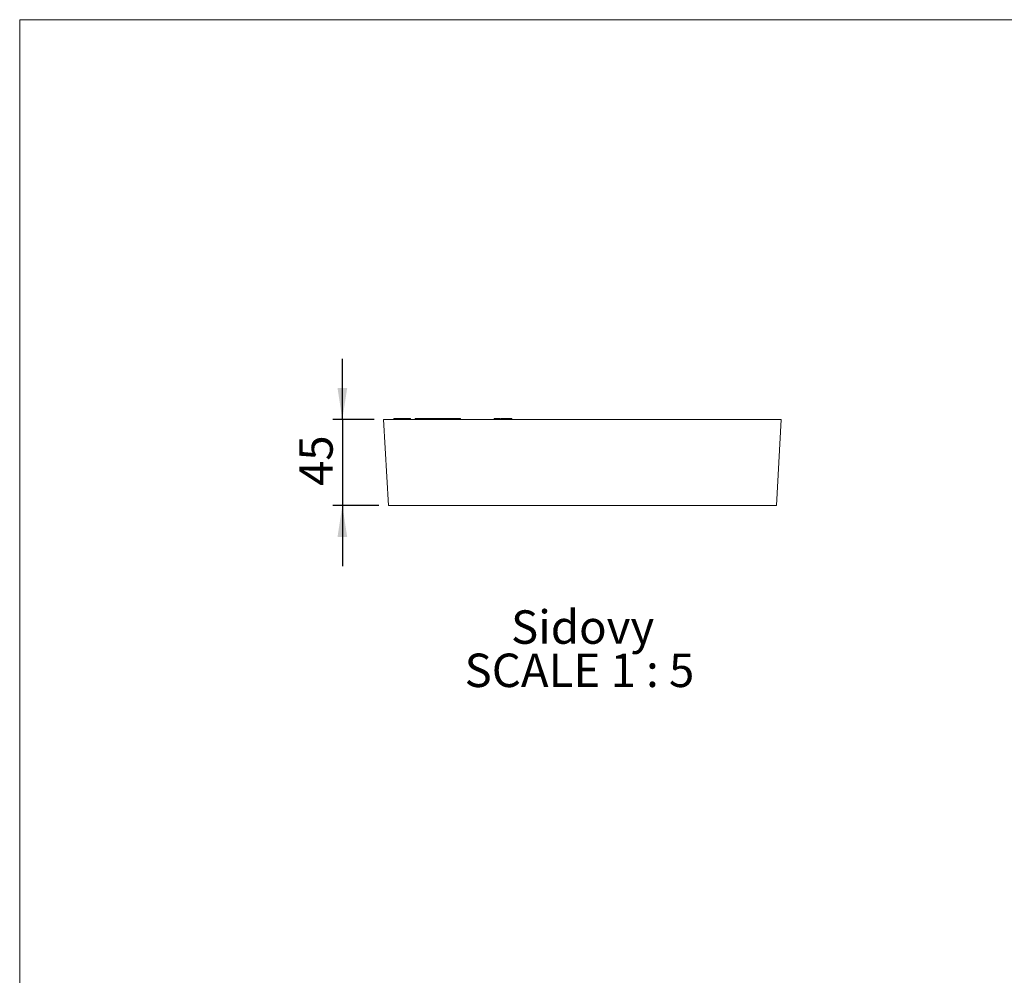
# Model space of a CAD drawing. Units: millimetres. Extents: x -13562 to 9298, y 25 to 6479.
# Drawn here: x 25 to 540, y 525 to 1025 of the extents above; entities that cross this region are included whole.
import ezdxf

# ---------------------------------------------------------------- set-up
doc = ezdxf.new("R2010")
doc.units = ezdxf.units.MM
doc.header["$LTSCALE"] = 5
doc.layers.add('FORMAT', color=7, linetype='Continuous')
doc.styles.add('SLDTEXTSTYLE1', font='TXT', dxfattribs={"width": 0.75})
doc.styles.add('SLDTEXTSTYLE2', font='TXT', dxfattribs={"width": 0.681818})
doc.dimstyles.new('SLDDIMSTYLE1', dxfattribs={"dimtxt": 17.5, "dimasz": 16.51, "dimexe": 0, "dimexo": 0.0625, "dimgap": 4.375, "dimtad": 1, "dimdec": 6, "dimrnd": 1e-09, "dimzin": 12, "dimdsep": 46, "dimtxsty": 'SLDTEXTSTYLE1', "dimsah": 1, "dimcen": 0.09, "dimadec": 0, "dimazin": 3, "dimtfac": 1, "dimtmove": 0, "dimatfit": 0, "dimfxl": 0, "dimfrac": 2, "dimtolj": 1, "dimtzin": 12, "dimarcsym": 0})

# ---------------------------------------------------------------- blocks, each defined once
blk = doc.blocks.new('_D_2')
at = {"layer": 'FORMAT'}
for p, q in [((193.82, 815.78), (193.82, 847.53)), ((210.4, 815.78), (188.82, 815.78)), ((193.82, 815.78), (193.82, 770.78)), ((212.91, 770.78), (188.82, 770.78)), ((193.82, 770.78), (193.82, 739.03))]:
    blk.add_line(p, q, dxfattribs=at)
for points in [[(193.82, 815.78), (196.36, 832.29), (191.28, 832.29)], [(193.82, 770.78), (191.28, 754.27), (196.36, 754.27)]]:
    blk.add_solid(points, dxfattribs=at)
at = {"layer": 'FORMAT', "insert": (171.26, 781), "char_height": 17.5, "attachment_point": 1, "rotation": 90, "style": 'SLDTEXTSTYLE1'}
blk.add_mtext('45', dxfattribs=at)
blk = doc.blocks.new('SW_NOTE_2')
at = {"layer": 'FORMAT', "color": 0, "char_height": 17.5, "attachment_point": 2}
for s, insert, style in [('Sidovy', (36.64, 22.56), 'SLDTEXTSTYLE1'), ('SCALE 1 : 5', (34.97, -0.07), 'SLDTEXTSTYLE2')]:
    blk.add_mtext(s, dxfattribs=dict(at, insert=insert, style=style))

msp = doc.modelspace()

# ---------------------------------------------------------------- linework, layer by layer
at = {"color": 7, "linetype": 'Continuous', "lineweight": 0}
for p, q in [((1460, 1025), (25, 1025)), ((25, 1025), (25, 25))]:
    msp.add_line(p, q, dxfattribs=at)
at = {"color": 7, "linetype": 'Continuous', "lineweight": 15}
for p, q in [((215.3954508, 815.7804476), (217.9113413, 770.7804476)), ((215.3954508, 815.7804476), (423.3954508, 815.7804476)), ((220.7025728, 816.2804476), (220.7025728, 815.7804476)), ((220.7025728, 816.2804476), (221.3702475, 816.2804476)), ((220.8860277, 816.3429476), (220.8860277, 816.2804476)), ((221.3702475, 816.2804476), (221.3702475, 815.7804476)), ((221.3702475, 816.2804476), (221.5777086, 816.2804476)), ((221.5777086, 816.2804476), (221.5777086, 815.7804476)), ((221.5777086, 816.2804476), (221.9127607, 816.2804476)), ((221.9127607, 816.2804476), (221.9127607, 815.7804476)), ((221.9127607, 816.2804476), (222.2978944, 816.2804476)), ((222.2978944, 816.2804476), (222.2978944, 815.7804476)), ((222.2978944, 816.2804476), (223.6940093, 816.2804476)), ((223.6940093, 816.2804476), (223.6940093, 815.7804476)), ((223.6940093, 816.2804476), (223.820114, 816.2804476)), ((223.820114, 816.2804476), (223.820114, 815.7804476)), ((223.820114, 816.2804476), (224.228005, 816.2804476)), ((224.228005, 816.2804476), (224.6657866, 816.2804476)), ((224.2280295, 815.7804476), (224.2280295, 816.3429476)), ((224.6657866, 816.2804476), (224.6657866, 815.7804476)), ((224.6657866, 816.2804476), (225.1290107, 816.2804476)), ((225.1290107, 816.2804476), (225.1290107, 815.7804476)), ((225.1290107, 816.2804476), (225.4448087, 816.2804476)), ((225.4448087, 816.2804476), (225.4448087, 815.7804476)), ((225.4448087, 816.2804476), (225.7616795, 816.2804476)), ((225.7616795, 816.2804476), (225.7616795, 815.7804476)), ((225.7616795, 816.2804476), (226.3846847, 816.2804476)), ((226.3846847, 816.2804476), (226.7407868, 816.2804476)), ((226.3847089, 815.7804476), (226.3847089, 816.3429476)), ((226.7407868, 816.2804476), (226.7407868, 815.7804476)), ((226.7407868, 816.2804476), (227.8323349, 816.2804476)), ((227.8323349, 816.2804476), (227.8323349, 815.7804476)), ((227.8323349, 816.2804476), (227.9278923, 816.2804476)), ((227.9278923, 816.2804476), (227.9278923, 815.7804476)), ((227.9278923, 816.2804476), (228.7845564, 816.2804476)), ((228.7845564, 816.2804476), (228.7845564, 815.7804476)), ((228.7845564, 816.2804476), (228.8566603, 816.2804476)), ((228.8566603, 816.2804476), (228.8566603, 815.7804476)), ((228.8566603, 816.2804476), (229.0054005, 816.2804476)), ((229.0054005, 816.2804476), (229.0054005, 815.7804476)), ((229.0054005, 816.2804476), (229.5023106, 816.2804476)), ((229.5023371, 815.7804476), (229.5023371, 816.3429476)), ((231.9154626, 816.2804476), (231.9154626, 815.7804476)), ((233.2530077, 816.2804476), (231.9154626, 816.2804476)), ((233.2530077, 816.2804476), (233.2530077, 815.7804476)), ((233.6594229, 816.2804476), (233.2530077, 816.2804476)), ((233.6594229, 816.2804476), (233.6594229, 815.7804476)), ((234.1736432, 816.2804476), (233.6594229, 816.2804476)), ((234.1736432, 816.2804476), (234.1736432, 815.7804476)), ((234.691096, 816.2804476), (234.1736432, 816.2804476)), ((234.691096, 816.2804476), (234.691096, 815.7804476)), ((234.728303, 816.2804476), (234.691096, 816.2804476)), ((234.728303, 816.2804476), (234.728303, 815.7804476)), ((236.6933926, 816.2804476), (234.728303, 816.2804476)), ((236.6933926, 816.2804476), (236.6933926, 815.7804476)), ((236.7506342, 816.2804476), (236.6933926, 816.2804476)), ((236.7506342, 816.2804476), (236.7506342, 815.7804476)), ((239.8929777, 816.2804476), (236.7506342, 816.2804476)), ((239.8929777, 816.2804476), (239.8929777, 815.7804476)), ((239.9721619, 816.2804476), (239.8929777, 816.2804476)), ((239.9721619, 816.2804476), (239.9721619, 815.7804476)), ((242.4179652, 816.2804476), (239.9721619, 816.2804476)), ((242.4179652, 816.2804476), (242.4179652, 815.7804476)), ((242.4761608, 816.2804476), (242.4179652, 816.2804476)), ((242.4761608, 816.2804476), (242.4761608, 815.7804476)), ((245.0520322, 816.2804476), (242.4761608, 816.2804476)), ((244.0426134, 816.3429476), (244.0426134, 816.2804476)), ((244.8544762, 816.3429476), (244.8544762, 815.7804476)), ((245.204802, 816.2804476), (245.204802, 815.7804476)), ((245.3814918, 816.2804476), (245.3061375, 816.2804476)), ((248.1508357, 816.2804476), (248.1508357, 815.7804476)), ((248.3362441, 816.2804476), (248.1508357, 816.2804476)), ((248.5177738, 816.3429476), (248.5177738, 815.7804476)), ((249.0495375, 816.2804476), (249.0495375, 815.7804476)), ((250.3069443, 816.2804476), (250.3069443, 815.7804476)), ((251.1822405, 816.2804476), (251.1822405, 815.7804476)), ((251.3014939, 816.2804476), (251.1822405, 816.2804476)), ((251.3014939, 816.2804476), (251.3014939, 815.7804476)), ((253.8182156, 816.2804476), (251.3014939, 816.2804476)), ((251.6132026, 816.2804476), (251.6132026, 816.3429476)), ((252.5985527, 816.3429476), (252.5985527, 816.2804476)), ((253.0323653, 816.2804476), (253.0323653, 816.3429476)), ((253.8182156, 816.2804476), (253.8182156, 815.7804476)), ((255.1557607, 816.2804476), (255.1557607, 815.7804476)), ((255.547849, 815.7804476), (255.547849, 816.3429476)), ((273.1975134, 816.2804476), (273.1975134, 815.7804476)), ((273.2441547, 816.2804476), (273.1975134, 816.2804476)), ((273.2441547, 816.2804476), (273.2441547, 815.7804476)), ((276.1804361, 816.2804476), (273.2441547, 816.2804476)), ((276.1804361, 816.2804476), (276.1804361, 815.7804476)), ((276.6534713, 816.2804476), (276.6534713, 815.7804476)), ((279.6512344, 816.2804476), (276.6534713, 816.2804476)), ((279.6512344, 816.2804476), (279.6512344, 815.7804476)), ((281.4806212, 816.2804476), (279.6512344, 816.2804476)), ((281.4806212, 816.2804476), (281.4806212, 815.7804476)), ((282.4282875, 816.2804476), (281.4806212, 816.2804476)), ((282.4282875, 816.2804476), (282.4282875, 815.7804476)), ((282.5130898, 816.2804476), (282.4282875, 816.2804476)), ((282.5130898, 816.2804476), (282.5130898, 815.7804476)), ((420.8795602, 770.7804476), (423.3954508, 815.7804476)), ((217.9113413, 770.7804476), (420.8795602, 770.7804476))]:
    msp.add_line(p, q, dxfattribs=at)
for points, knots in [([(245.204802, 816.2804476), (245.1228113, 816.2804476), (244.9588508, 816.2804476), (244.8555199, 816.2804476), (244.8665654, 816.2804476), (244.8698895, 816.2804476)], [0, 0, 0, 0, 0.4114981892, 0.8228902733, 1, 1, 1, 1]), ([(248.1508357, 816.2804476), (248.0961063, 816.2804476), (247.9892317, 816.2804476), (247.8284454, 816.2804476), (247.6715829, 816.2804476), (247.5182898, 816.2804476), (247.3699556, 816.2804476), (247.225425, 816.2804476), (247.0843819, 816.2804476), (246.9478627, 816.2804476), (246.8139872, 816.2804476), (246.6838556, 816.2804476), (246.5559967, 816.2804476), (246.4311599, 816.2804476), (246.3086286, 816.2804476), (246.1890634, 816.2804476), (246.072195, 816.2804476), (245.9586011, 816.2804476), (245.8481517, 816.2804476), (245.742783, 816.2804476), (245.6411356, 816.2804476), (245.5439051, 816.2804476), (245.4517412, 816.2804476), (245.3650747, 816.2804476), (245.2809204, 816.2804476), (245.2303678, 816.2804476), (245.204802, 816.2804476)], [0, 0, 0, 0, 0.0648967863, 0.12672936639, 0.18499023748, 0.2404102587, 0.2923793523, 0.34175030157, 0.38805055734, 0.4319518543, 0.47363019272, 0.51405139755, 0.55273714705, 0.59046360971, 0.62708210276, 0.66282538778, 0.69789822836, 0.7325456011, 0.76686951941, 0.80032903846, 0.83347570152, 0.86660263589, 0.89942723854, 0.93242193407, 0.96582400974, 1, 1, 1, 1]), ([(249.0495375, 816.2804476), (248.8916666, 816.2804476), (248.5987838, 816.2804476), (248.5577915, 816.2804476), (248.538895, 816.2804476)], [0, 0, 0, 0, 0.5390240189, 1, 1, 1, 1]), ([(250.3069443, 816.2804476), (250.250963, 816.2804476), (250.1397037, 816.2804476), (249.9735709, 816.2804476), (249.8108918, 816.2804476), (249.6505185, 816.2804476), (249.4948712, 816.2804476), (249.340884, 816.2804476), (249.1916986, 816.2804476), (249.0978008, 816.2804476), (249.0495375, 816.2804476)], [0, 0, 0, 0, 0.11928544103, 0.2370719357, 0.35444257078, 0.47422924159, 0.59726051701, 0.72474883871, 0.85852133872, 1, 1, 1, 1]), ([(251.0663494, 816.2804476), (250.9677278, 816.2804476), (250.7458449, 816.2804476), (250.4636888, 816.2804476), (250.3069443, 816.2804476)], [0, 0, 0, 0, 0.4444759263, 1, 1, 1, 1]), ([(255.1557607, 816.2804476), (255.1211622, 816.2804476), (255.0508444, 816.2804476), (254.9303143, 816.2804476), (254.7979684, 816.2804476), (254.6490811, 816.2804476), (254.4796052, 816.2804476), (254.2839914, 816.2804476), (254.0614569, 816.2804476), (253.9021177, 816.2804476), (253.8182156, 816.2804476)], [0, 0, 0, 0, 0.0984485912, 0.2000866883, 0.3052766189, 0.4158468941, 0.5373304558, 0.6746967587, 0.8287075832, 1, 1, 1, 1]), ([(255.5307412, 816.2804476), (255.5362933, 816.2804476), (255.5740199, 816.2804476), (255.4461897, 816.2804476), (255.2525617, 816.2804476), (255.1557607, 816.2804476)], [0, 0, 0, 0, 0.0794382484, 0.5397806971, 1, 1, 1, 1])]:
    msp.add_open_spline(points, degree=3, knots=knots, dxfattribs=at)

# ---------------------------------------------------------------- block references
at = {"layer": 'FORMAT'}
msp.add_blockref('SW_NOTE_2', (282.8885046, 693.401975), dxfattribs=at)

# ---------------------------------------------------------------- dimensions: what is measured, and where the dimension line sits
dim = msp.add_linear_dim(base=(193.8203881, 770.7804476), p1=(215.3954508, 815.7804476), p2=(217.9113413, 770.7804476), angle=90, dimstyle='SLDDIMSTYLE1', dxfattribs=at)
dim.commit()
dim.dimension.update_dxf_attribs({"geometry": '_D_2', "text_midpoint": (193.8203881, 793.9334463), "dimtype": 160})

doc.saveas('drawing.dxf')
